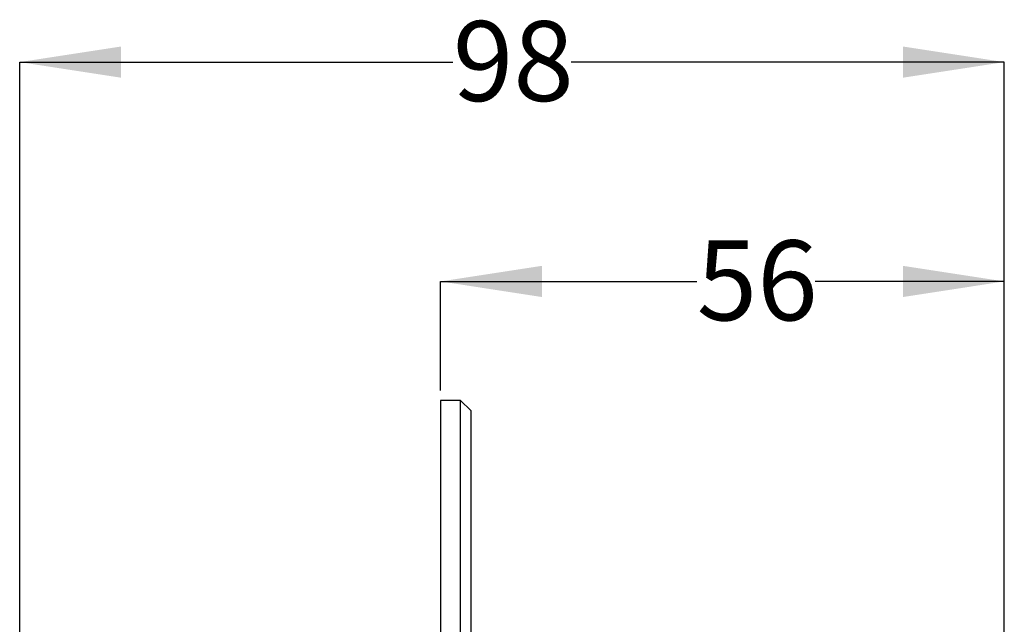
# Model space of a CAD drawing. Units: millimetres. Extents: x 18 to 283, y 40 to 185.
# Drawn here: x 76 to 125, y 155 to 185 of the extents above; entities that cross this region are included whole.
import ezdxf

# ---------------------------------------------------------------- set-up
doc = ezdxf.new("R2010")
doc.units = ezdxf.units.MM
doc.layers.add('DIMENSIONS', color=7, linetype='Continuous')
doc.styles.add('SLDTEXTSTYLE0', font='TXT', dxfattribs={"width": 0.7})
doc.dimstyles.new('SLDDIMSTYLE0', dxfattribs={"dimtxt": 5.037667, "dimasz": 2.116667, "dimexe": 0, "dimexo": 0.0625, "dimgap": 1.259417, "dimtad": 0, "dimtih": 1, "dimtoh": 1, "dimdec": 0, "dimlfac": 2, "dimrnd": 1e-09, "dimzin": 12, "dimdsep": 46, "dimtxsty": 'SLDTEXTSTYLE0', "dimsah": 1, "dimcen": 0.09, "dimadec": 0, "dimazin": 3, "dimtfac": 1, "dimtdec": 0, "dimtofl": 0, "dimtmove": 0, "dimatfit": 3, "dimfxl": 0, "dimfrac": 2, "dimtolj": 1, "dimtzin": 12, "dimarcsym": 0})
doc.dimstyles.new('SLDDIMSTYLE2', dxfattribs={"dimtxt": 5.037667, "dimasz": 2.116667, "dimexe": 0, "dimexo": 0.0625, "dimgap": 1.259417, "dimtad": 0, "dimtih": 1, "dimtoh": 1, "dimdec": 0, "dimlfac": 2, "dimrnd": 1e-09, "dimzin": 12, "dimdsep": 46, "dimtxsty": 'SLDTEXTSTYLE0', "dimsah": 1, "dimcen": 0.09, "dimadec": 0, "dimazin": 3, "dimtfac": 1, "dimtdec": 0, "dimtmove": 0, "dimatfit": 0, "dimfxl": 0, "dimfrac": 2, "dimtolj": 1, "dimtzin": 12, "dimarcsym": 0})

# ---------------------------------------------------------------- blocks, each defined once
blk = doc.blocks.new('_D_4')
at = {"layer": 'DIMENSIONS', "color": 7}
for p, q in [((76.126, 141.908), (76.126, 183.053)), ((76.126, 183.053), (97.636, 183.053)), ((125.026, 183.053), (103.515, 183.053)), ((125.026, 128.372), (125.026, 183.053))]:
    blk.add_line(p, q, dxfattribs=at)
for points in [[(76.126, 183.053), (81.163, 182.278), (81.163, 183.828)], [(125.026, 183.053), (119.988, 183.828), (119.988, 182.278)]]:
    blk.add_solid(points, dxfattribs=at)
at = {"layer": 'DIMENSIONS', "color": 7, "insert": (97.636, 185.089), "char_height": 3.9688, "attachment_point": 1, "style": 'SLDTEXTSTYLE0'}
blk.add_mtext('98', dxfattribs=at)
blk = doc.blocks.new('_D_5')
at = {"layer": 'DIMENSIONS', "color": 7}
for p, q in [((97.026, 166.747), (97.026, 172.159)), ((97.026, 172.159), (109.751, 172.159)), ((125.026, 172.159), (115.631, 172.159)), ((125.026, 128.372), (125.026, 172.159))]:
    blk.add_line(p, q, dxfattribs=at)
for points in [[(97.026, 172.159), (102.063, 171.383), (102.063, 172.934)], [(125.026, 172.159), (119.988, 172.934), (119.988, 171.383)]]:
    blk.add_solid(points, dxfattribs=at)
at = {"layer": 'DIMENSIONS', "color": 7, "insert": (109.751, 174.195), "char_height": 3.9688, "attachment_point": 1, "style": 'SLDTEXTSTYLE0'}
blk.add_mtext('56', dxfattribs=at)

msp = doc.modelspace()

# ---------------------------------------------------------------- linework, layer by layer
at = {"color": 7, "linetype": 'Continuous', "lineweight": 25}
for p, q in [((98.026, 166.247), (97.026, 166.247)), ((97.026, 166.247), (97.026, 81.247)), ((98.526, 165.747), (98.026, 166.247)), ((98.026, 81.247), (98.026, 166.247)), ((98.526, 165.747), (98.526, 81.747)), ((98.532, 160.345), (98.526, 160.345)), ((98.532, 160.026), (98.526, 160.026)), ((98.532, 159.736), (98.526, 159.736)), ((98.526, 159.153), (98.532, 159.153)), ((98.526, 158.83), (98.532, 158.83)), ((98.526, 158.542), (98.532, 158.542))]:
    msp.add_line(p, q, dxfattribs=at)

# ---------------------------------------------------------------- dimensions: what is measured, and where the dimension line sits
at = {"layer": 'DIMENSIONS', "color": 7}
for base, p1, dimstyle, picture, middle in [((125.026, 183.053), (76.126, 141.408), 'SLDDIMSTYLE0', '_D_4', (100.576, 183.053)), ((125.026, 172.159), (97.026, 166.247), 'SLDDIMSTYLE2', '_D_5', (112.691, 172.159))]:
    dim = msp.add_linear_dim(base=base, p1=p1, p2=(125.026, 127.872), dimstyle=dimstyle, dxfattribs=at)
    dim.commit()
    dim.dimension.update_dxf_attribs({"geometry": picture, "text_midpoint": middle, "dimtype": 160})

doc.saveas('drawing.dxf')
